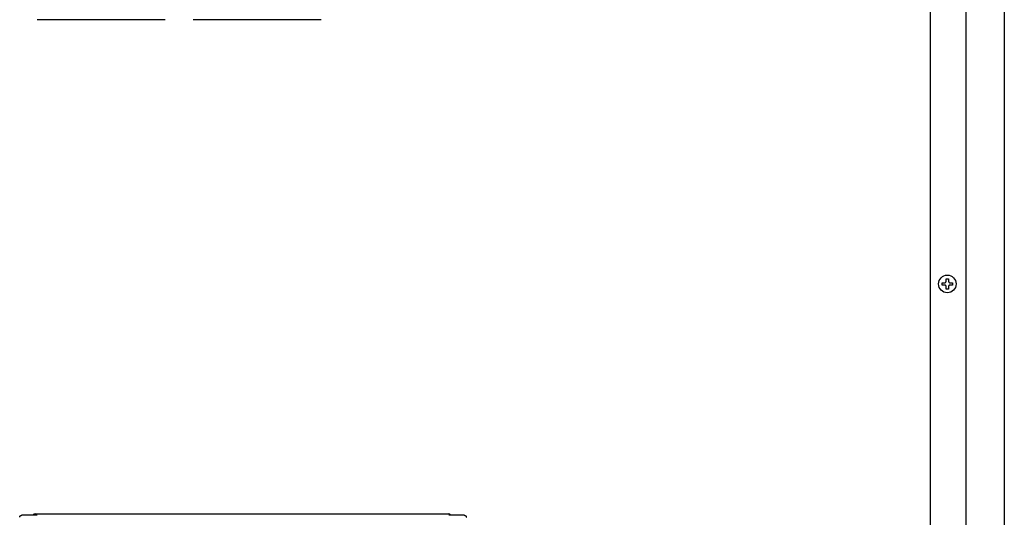
# Model space of a CAD drawing. Extents: x 31 to 8157, y 0 to 5507.
# Drawn here: x 4200 to 4647, y 1734 to 1960 of the extents above; entities that cross this region are included whole.
import ezdxf

# ---------------------------------------------------------------- set-up
doc = ezdxf.new("R2010")
doc.units = 0
doc.header["$LTSCALE"] = 2
doc.header["$MEASUREMENT"] = 0

msp = doc.modelspace()

# ---------------------------------------------------------------- linework, layer by layer
at = {"color": 2}
for p, q in [((4647.27, 2182.21), (4647.27, 1482.78)), ((4613.77, 1495.68), (4613.77, 2177.85)), ((4629.97, 1485.18), (4629.97, 2174.88)), ((4265.94, 1960.18), (4207.77, 1960.18)), ((4336.77, 1960.18), (4278.6, 1960.18)), ((4619.07, 1839.53), (4619.07, 1840.53)), ((4623.67, 1840.53), (4623.67, 1839.53)), ((4207.77, 1734.88), (4200.71, 1734.88)), ((4206.77, 1735.48), (4394.77, 1735.48)), ((4401.83, 1734.88), (4394.77, 1734.88))]:
    msp.add_line(p, q, dxfattribs=at)
msp.add_circle((4621.37, 1840.03), 4, dxfattribs=at)
for centre, start, end in [((4206.77, 1734.48), 90, 156.4218), ((4394.77, 1734.48), 23.5782, 90)]:
    msp.add_arc(centre, 1, start, end, dxfattribs=at)
for points, knots in [([(4619.07, 1840.53), (4619.27, 1840.53), (4619.48, 1840.53), (4619.81, 1840.53), (4619.92, 1840.53), (4620.14, 1840.53), (4620.25, 1840.53), (4620.37, 1840.53)], [0, 0, 0, 0, 0.5, 0.5, 0.75, 0.75, 1, 1, 1, 1]), ([(4621.87, 1842.33), (4621.87, 1842.13), (4621.87, 1841.92), (4621.87, 1841.6), (4621.87, 1841.49), (4621.87, 1841.26), (4621.87, 1841.15), (4621.87, 1841.03)], [0, 0, 0, 0, 0.5, 0.5, 0.75, 0.75, 1, 1, 1, 1]), ([(4623.67, 1839.53), (4623.47, 1839.53), (4623.26, 1839.53), (4622.93, 1839.53), (4622.82, 1839.53), (4622.6, 1839.53), (4622.48, 1839.53), (4622.37, 1839.53)], [0, 0, 0, 0, 0.5, 0.5, 0.75, 0.75, 1, 1, 1, 1]), ([(4620.87, 1837.73), (4620.87, 1837.94), (4620.87, 1838.15), (4620.87, 1838.47), (4620.87, 1838.58), (4620.87, 1838.81), (4620.87, 1838.92), (4620.87, 1839.03)], [0, 0, 0, 0, 0.5, 0.5, 0.75, 0.75, 1, 1, 1, 1]), ([(4199.77, 1733.92), (4199.77, 1733.99), (4199.78, 1734.05), (4199.79, 1734.14), (4199.8, 1734.17), (4199.82, 1734.23), (4199.83, 1734.26), (4199.86, 1734.35), (4199.89, 1734.4), (4199.94, 1734.48), (4199.96, 1734.51), (4199.99, 1734.54), (4200, 1734.56), (4200.02, 1734.58), (4200.03, 1734.59), (4200.08, 1734.65), (4200.13, 1734.69), (4200.19, 1734.73), (4200.21, 1734.74), (4200.23, 1734.76), (4200.25, 1734.76), (4200.29, 1734.79), (4200.35, 1734.81), (4200.4, 1734.83), (4200.45, 1734.85), (4200.46, 1734.85), (4200.49, 1734.86), (4200.51, 1734.86), (4200.59, 1734.88), (4200.65, 1734.88), (4200.71, 1734.88)], [0, 0, 0, 0, 0.125, 0.125, 0.1875, 0.1875, 0.25, 0.25, 0.375, 0.375, 0.4375, 0.4375, 0.46875, 0.46875, 0.5, 0.5, 0.625, 0.625, 0.65625, 0.65625, 0.6875, 0.6875, 0.75, 0.8125, 0.8125, 0.84375, 0.84375, 0.875, 0.875, 1, 1, 1, 1]), ([(4401.83, 1734.88), (4401.89, 1734.88), (4401.95, 1734.88), (4402.04, 1734.86), (4402.07, 1734.85), (4402.12, 1734.84), (4402.13, 1734.83), (4402.16, 1734.82), (4402.18, 1734.82), (4402.25, 1734.79), (4402.3, 1734.76), (4402.37, 1734.72), (4402.38, 1734.71), (4402.41, 1734.69), (4402.42, 1734.68), (4402.45, 1734.65), (4402.48, 1734.63), (4402.54, 1734.56), (4402.58, 1734.51), (4402.62, 1734.44), (4402.63, 1734.43), (4402.65, 1734.4), (4402.67, 1734.36), (4402.7, 1734.29), (4402.72, 1734.23), (4402.74, 1734.17), (4402.75, 1734.14), (4402.76, 1734.05), (4402.77, 1733.99), (4402.77, 1733.92)], [0, 0, 0, 0, 0.125, 0.125, 0.1875, 0.1875, 0.21875, 0.21875, 0.25, 0.25, 0.375, 0.375, 0.40625, 0.40625, 0.4375, 0.4375, 0.5, 0.5, 0.625, 0.625, 0.65625, 0.65625, 0.6875, 0.75, 0.8125, 0.8125, 0.875, 0.875, 1, 1, 1, 1])]:
    msp.add_open_spline(points, degree=3, knots=knots, dxfattribs=at)
for points in [[(4620.37, 1839.53), (4620.32, 1839.53), (4620.21, 1839.53), (4620.05, 1839.53), (4619.89, 1839.53), (4619.73, 1839.53), (4619.58, 1839.53), (4619.42, 1839.53), (4619.26, 1839.53), (4619.13, 1839.53), (4619.07, 1839.53)], [(4620.37, 1840.53), (4620.39, 1840.56), (4620.44, 1840.61), (4620.51, 1840.68), (4620.58, 1840.75), (4620.66, 1840.82), (4620.73, 1840.89), (4620.8, 1840.96), (4620.85, 1841.01), (4620.87, 1841.03)], [(4620.87, 1839.03), (4620.84, 1839.06), (4620.79, 1839.11), (4620.72, 1839.19), (4620.65, 1839.26), (4620.58, 1839.33), (4620.51, 1839.4), (4620.44, 1839.47), (4620.39, 1839.51), (4620.37, 1839.53)], [(4620.87, 1841.03), (4620.87, 1841.09), (4620.87, 1841.2), (4620.87, 1841.36), (4620.87, 1841.52), (4620.87, 1841.67), (4620.87, 1841.82), (4620.87, 1841.98), (4620.87, 1842.15), (4620.87, 1842.27), (4620.87, 1842.33)], [(4620.87, 1842.33), (4621.04, 1842.33), (4621.37, 1842.33), (4621.7, 1842.33), (4621.87, 1842.33)], [(4621.87, 1841.03), (4621.9, 1841.01), (4621.95, 1840.96), (4622.02, 1840.88), (4622.09, 1840.81), (4622.16, 1840.74), (4622.23, 1840.67), (4622.3, 1840.6), (4622.35, 1840.56), (4622.37, 1840.53)], [(4622.37, 1839.53), (4622.35, 1839.51), (4622.3, 1839.46), (4622.23, 1839.39), (4622.16, 1839.32), (4622.08, 1839.25), (4622.01, 1839.18), (4621.94, 1839.11), (4621.89, 1839.06), (4621.87, 1839.03)], [(4622.37, 1840.53), (4622.42, 1840.53), (4622.53, 1840.53), (4622.69, 1840.53), (4622.85, 1840.53), (4623.01, 1840.53), (4623.16, 1840.53), (4623.32, 1840.53), (4623.48, 1840.53), (4623.61, 1840.53), (4623.67, 1840.53)], [(4621.87, 1837.73), (4621.7, 1837.73), (4621.37, 1837.73), (4621.04, 1837.73), (4620.87, 1837.73)], [(4621.87, 1839.03), (4621.87, 1838.98), (4621.87, 1838.87), (4621.87, 1838.71), (4621.87, 1838.55), (4621.87, 1838.4), (4621.87, 1838.24), (4621.87, 1838.09), (4621.87, 1837.92), (4621.87, 1837.8), (4621.87, 1837.73)]]:
    msp.add_open_spline(points, degree=3, dxfattribs=at)

doc.saveas('drawing.dxf')
